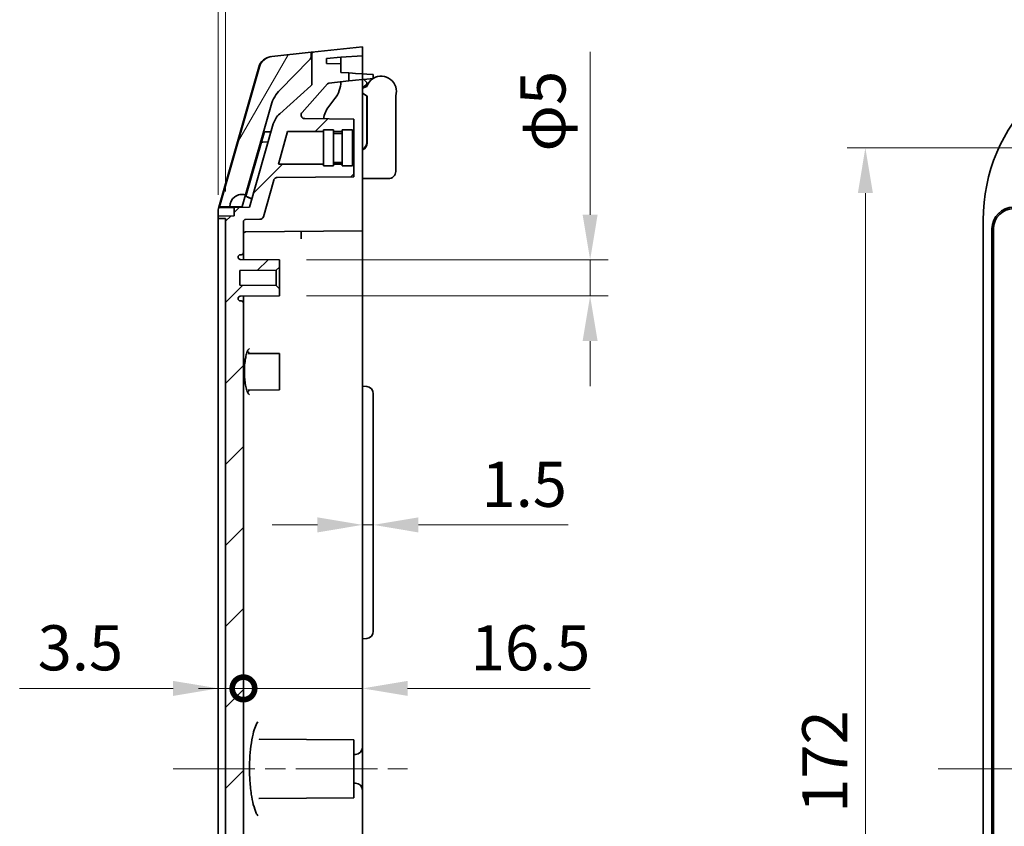
# Model space of a CAD drawing. Units: millimetres. Extents: x 29 to 3774, y 16 to 719.
# Drawn here: x 2338 to 2474, y 472 to 584 of the extents above; entities that cross this region are included whole.
import ezdxf

# ---------------------------------------------------------------- set-up
doc = ezdxf.new("R2010")
doc.units = ezdxf.units.MM
doc.header["$LTSCALE"] = 2
doc.linetypes.add('CHAIN', pattern=[0.3543, 0.2362, -0.0295, 0.0591, -0.0295])
doc.layers.get('Defpoints').update_dxf_attribs({"lineweight": 25})
for name, color, linetype, lineweight in [('Centerline (ISO)', 131, 'Continuous', 18), ('Dimension (ISO)', 7, 'Continuous', 18), ('Dimension (ISO) @ 1', 7, 'Continuous', 18), ('Hatch (ISO)', 1, 'Continuous', 18), ('Visible (ISO)', 7, 'Continuous', 35), ('Visible Narrow (ISO)', 7, 'Continuous', 25)]:
    doc.layers.add(name, color=color, linetype=linetype, lineweight=lineweight)
doc.styles.add('Note Text (TK)', font='txt')
doc.dimstyles.new('Default - Method 1b (TK)', dxfattribs={"dimscale": 2, "dimtxt": 2.5, "dimasz": 2.5, "dimexe": 1, "dimexo": 1.5, "dimgap": 1, "dimtad": 1, "dimtoh": 1, "dimrnd": 1e-08, "dimdsep": 46, "dimtxsty": 'Note Text (TK)', "dimcen": 0.09, "dimdle": 5, "dimclrd": 100, "dimclre": 100, "dimclrt": 7, "dimadec": 1, "dimazin": 1, "dimtfac": 1, "dimtmove": 0, "dimatfit": 3, "dimfxl": 1, "dimtolj": 1, "dimlwd": -1, "dimlwe": -1, "dimarcsym": 0})

# ---------------------------------------------------------------- blocks, each defined once
blk = doc.blocks.new('_DotSmall')
at = {"color": 0, "linetype": 'ByBlock', "const_width": 0.5}
blk.add_lwpolyline([(-0.0625, 0, 1), (0.0625, 0, 1)], format="xyb", close=True, dxfattribs=at)
blk = doc.blocks.new('*D63')
at = {"layer": 'Defpoints', "color": 0}
for p in [(2365.09, 556.06), (2368.59, 544.83), (2368.59, 491.47)]:
    blk.add_point(p, dxfattribs=at)
at = {"layer": 'Dimension (ISO)', "color": 100}
for p, q in [((2358.84, 491.47), (2337.57, 491.47)), ((2368.59, 491.47), (2365.09, 491.47)), ((2368.59, 491.47), (2381.09, 491.47))]:
    blk.add_line(p, q, dxfattribs=at)
blk.add_solid([(2358.84, 492.51), (2358.84, 490.43), (2365.09, 491.47)], dxfattribs=at)
at = {"layer": 'Dimension (ISO)', "color": 100, "xscale": 6.25, "yscale": 6.25, "zscale": 6.25, "rotation": 180}
blk.add_blockref('_DotSmall', (2368.59, 491.47), dxfattribs=at)
at = {"layer": 'Dimension (ISO)', "color": 7, "insert": (2340.07, 497.09), "char_height": 6.25, "attachment_point": 4, "style": 'Note Text (TK)'}
blk.add_mtext('\\A1;3.5', dxfattribs=at)
blk = doc.blocks.new('*D115')
at = {"layer": 'Defpoints', "color": 0}
for p in [(2368.59, 544.83), (2385.09, 498.33), (2385.09, 491.47)]:
    blk.add_point(p, dxfattribs=at)
at = {"layer": 'Dimension (ISO)', "color": 100}
for p, q in [((2368.59, 491.47), (2362.34, 491.47)), ((2368.59, 491.47), (2385.09, 491.47)), ((2391.34, 491.47), (2416.65, 491.47))]:
    blk.add_line(p, q, dxfattribs=at)
blk.add_solid([(2391.34, 492.51), (2391.34, 490.43), (2385.09, 491.47)], dxfattribs=at)
at = {"layer": 'Dimension (ISO)', "color": 100, "xscale": 6.25, "yscale": 6.25, "zscale": 6.25}
blk.add_blockref('_DotSmall', (2368.59, 491.47), dxfattribs=at)
at = {"layer": 'Dimension (ISO)', "color": 7, "insert": (2400.09, 497.09), "char_height": 6.25, "attachment_point": 4, "style": 'Note Text (TK)'}
blk.add_mtext('\\A1;16.5', dxfattribs=at)
blk = doc.blocks.new('*D64')
at = {"layer": 'Defpoints', "color": 0}
for p in [(2385.09, 515.83), (2386.59, 515.83), (2386.59, 514.12)]:
    blk.add_point(p, dxfattribs=at)
at = {"layer": 'Dimension (ISO)', "color": 100}
for p, q in [((2378.84, 514.12), (2372.59, 514.12)), ((2385.09, 514.12), (2386.59, 514.12)), ((2392.84, 514.12), (2413.61, 514.12))]:
    blk.add_line(p, q, dxfattribs=at)
for points in [[(2378.84, 515.16), (2378.84, 513.07), (2385.09, 514.12)], [(2392.84, 515.16), (2392.84, 513.07), (2386.59, 514.12)]]:
    blk.add_solid(points, dxfattribs=at)
at = {"layer": 'Dimension (ISO)', "color": 7, "insert": (2401.59, 519.74), "char_height": 6.25, "attachment_point": 4, "style": 'Note Text (TK)'}
blk.add_mtext('\\A1;1.5', dxfattribs=at)
blk = doc.blocks.new('*D116')
at = {"layer": 'Defpoints', "color": 0}
for p in [(2373.59, 550.83), (2373.59, 545.83), (2416.64, 545.83)]:
    blk.add_point(p, dxfattribs=at)
at = {"layer": 'Dimension (ISO)', "color": 100}
for p, q in [((2416.64, 557.08), (2416.64, 579.63)), ((2377.34, 550.83), (2419.14, 550.83)), ((2416.64, 545.83), (2416.64, 550.83)), ((2377.34, 545.83), (2419.14, 545.83)), ((2416.64, 539.58), (2416.64, 533.33))]:
    blk.add_line(p, q, dxfattribs=at)
for points in [[(2415.6, 557.08), (2417.68, 557.08), (2416.64, 550.83)], [(2415.6, 539.58), (2417.68, 539.58), (2416.64, 545.83)]]:
    blk.add_solid(points, dxfattribs=at)
at = {"layer": 'Dimension (ISO)', "color": 7, "insert": (2410.1, 565.83), "char_height": 6.25, "attachment_point": 4, "rotation": 90, "style": 'Note Text (TK)'}
blk.add_mtext('\\A1;{\\H6.2183;φ\\H6.25;5}', dxfattribs=at)
blk = doc.blocks.new('*D67')
at = {"layer": 'Defpoints', "color": 0}
for p in [(2366.09, 586.82), (2365.09, 556.06), (2366.09, 556.56)]:
    blk.add_point(p, dxfattribs=at)
at = {"layer": 'Dimension (ISO)', "color": 100}
for p, q in [((2365.09, 559.81), (2365.09, 589.32)), ((2366.09, 560.31), (2366.09, 589.32)), ((2358.84, 586.82), (2352.59, 586.82)), ((2365.09, 586.82), (2366.09, 586.82)), ((2372.34, 586.82), (2378.59, 586.82))]:
    blk.add_line(p, q, dxfattribs=at)
for points in [[(2358.84, 587.87), (2358.84, 585.78), (2365.09, 586.82)], [(2372.34, 587.87), (2372.34, 585.78), (2366.09, 586.82)]]:
    blk.add_solid(points, dxfattribs=at)
at = {"layer": 'Dimension (ISO)', "color": 7, "insert": (2364.65, 592.45), "char_height": 6.25, "attachment_point": 4, "style": 'Note Text (TK)'}
blk.add_mtext('\\A1;1', dxfattribs=at)
blk = doc.blocks.new('*D75')
at = {"layer": 'Defpoints', "color": 0}
for p in [(2479.64, 566.33), (2454.79, 394.33), (2479.64, 394.33)]:
    blk.add_point(p, dxfattribs=at)
at = {"layer": 'Dimension (ISO)', "color": 100}
for p, q in [((2475.89, 566.33), (2452.29, 566.33)), ((2454.79, 560.08), (2454.79, 400.58)), ((2475.89, 394.33), (2452.29, 394.33))]:
    blk.add_line(p, q, dxfattribs=at)
for points in [[(2453.75, 560.08), (2455.83, 560.08), (2454.79, 566.33)], [(2453.75, 400.58), (2455.83, 400.58), (2454.79, 394.33)]]:
    blk.add_solid(points, dxfattribs=at)
at = {"layer": 'Dimension (ISO)', "color": 7, "insert": (2449.16, 474.23), "char_height": 6.25, "attachment_point": 4, "rotation": 90, "style": 'Note Text (TK)'}
blk.add_mtext('\\A1;172', dxfattribs=at)

msp = doc.modelspace()

# ---------------------------------------------------------------- hatches: boundary and pattern name
at = {"layer": 'Hatch (ISO)'}
h = msp.add_hatch(dxfattribs=at)
h.set_pattern_fill('ANSI31', color=256, scale=63.5, style=0)
h.set_pattern_definition([(45, (1772.25, -4), (-5.61266, 5.61266), [])])
edge = h.paths.add_edge_path()
edge.add_line((2373.1326, 549.3776), (2373.5886, 549.8336))
edge.add_line((2373.5886, 549.8336), (2373.5886, 550.8336))
edge.add_line((2373.5886, 550.8336), (2368.1359, 550.8812))
edge.add_ellipse((2368.1386, 551.1812), major_axis=(-0.0026, -0.3), ratio=1, start_angle=270.5, end_angle=360, ccw=False)
edge.add_line((2367.8386, 551.1812), (2367.8386, 551.2336))
edge.add_ellipse((2368.1386, 551.2336), major_axis=(-0.3, 0), ratio=1, start_angle=270, end_angle=360, ccw=False)
edge.add_line((2368.1386, 551.5336), (2368.2886, 551.5336))
edge.add_ellipse((2368.2886, 551.8336), major_axis=(0, -0.3), ratio=1, start_angle=0, end_angle=90)
edge.add_line((2368.5886, 551.8336), (2368.5886, 556.1229))
edge.add_ellipse((2368.8886, 556.1229), major_axis=(-0.3, 0), ratio=1, start_angle=270.5, end_angle=360, ccw=False)
edge.add_line((2368.8859, 556.4229), (2370.8697, 556.4402))
edge.add_ellipse((2370.8654, 556.9402), major_axis=(0.0044, -0.5), ratio=1, start_angle=0, end_angle=73.554604)
edge.add_line((2371.3461, 556.8028), (2372.7963, 561.8784))
edge.add_spline(control_points=[(2372.7963, 561.8784), (2372.8079, 561.9189), (2372.8245, 561.9578), (2372.8672, 562.0304), (2372.893, 562.0639), (2372.9687, 562.1399), (2373.0232, 562.1766), (2373.1432, 562.2271), (2373.2076, 562.2404), (2373.2727, 562.241)], knot_values=[-0.06434459, -0.06434459, -0.06434459, -0.06434459, -0.05170452, -0.05170452, -0.03906445, -0.03906445, -0.01953222, -0.01953222, 0, 0, 0, 0], degree=3, periodic=0)
edge.add_line((2373.2727, 562.241), (2383.8886, 562.3336))
edge.add_line((2383.8886, 562.3336), (2383.8886, 564.0836))
edge.add_line((2383.8886, 564.0836), (2383.6886, 564.0836))
edge.add_line((2383.6886, 564.0836), (2383.6886, 563.8336))
edge.add_line((2383.6886, 563.8336), (2382.2886, 563.8336))
edge.add_line((2382.2886, 563.8336), (2382.2886, 564.0836))
edge.add_line((2382.2886, 564.0836), (2381.0886, 564.0836))
edge.add_line((2381.0886, 564.0836), (2381.0886, 563.8336))
edge.add_line((2381.0886, 563.8336), (2379.6886, 563.8336))
edge.add_line((2379.6886, 563.8336), (2379.6886, 564.0836))
edge.add_line((2379.6886, 564.0836), (2373.4264, 564.0836))
edge.add_line((2373.4264, 564.0836), (2374.7121, 568.5836))
edge.add_line((2374.7121, 568.5836), (2379.6886, 568.5836))
edge.add_line((2379.6886, 568.5836), (2379.6886, 568.8336))
edge.add_line((2379.6886, 568.8336), (2381.0886, 568.8336))
edge.add_line((2381.0886, 568.8336), (2381.0886, 568.5836))
edge.add_line((2381.0886, 568.5836), (2382.2886, 568.5836))
edge.add_line((2382.2886, 568.5836), (2382.2886, 568.8336))
edge.add_line((2382.2886, 568.8336), (2383.6886, 568.8336))
edge.add_line((2383.6886, 568.8336), (2383.6886, 568.5836))
edge.add_line((2383.6886, 568.5836), (2383.8886, 568.5836))
edge.add_line((2383.8886, 568.5836), (2383.8886, 570.3336))
edge.add_line((2383.8886, 570.3336), (2377.0756, 570.3931))
edge.add_spline(control_points=[(2377.0756, 570.3931), (2377.0148, 570.3936), (2376.9547, 570.4052), (2376.8414, 570.4495), (2376.7893, 570.4818), (2376.696, 570.5663), (2376.6567, 570.619), (2376.6007, 570.7366), (2376.5844, 570.8002), (2376.5772, 570.9302), (2376.5863, 570.9953), (2376.6289, 571.1184), (2376.6621, 571.1751), (2376.7051, 571.2239)], knot_values=[-0.11460735, -0.11460735, -0.11460735, -0.11460735, -0.09636812, -0.09636812, -0.07812889, -0.07812889, -0.05859667, -0.05859667, -0.03906445, -0.03906445, -0.01953222, -0.01953222, 0, 0, 0, 0], degree=3, periodic=0)
edge.add_line((2376.7051, 571.2239), (2380.2212, 575.2073))
edge.add_ellipse((2380.4461, 575.0087), major_axis=(-0.2249, 0.1985), ratio=1, start_angle=317.550249, end_angle=360, ccw=False)
edge.add_line((2380.4142, 575.307), (2383.1886, 575.6043))
edge.add_line((2383.1886, 575.6043), (2383.1886, 576.7074))
edge.add_line((2383.1886, 576.7074), (2382.0886, 576.7651))
edge.add_line((2382.0886, 576.7651), (2382.0886, 577.9981))
edge.add_line((2382.0886, 577.9981), (2380.0886, 578.033))
edge.add_line((2380.0886, 578.033), (2380.0886, 578.7231))
edge.add_line((2380.0886, 578.7231), (2382.0886, 578.8981))
edge.add_line((2382.0886, 578.8981), (2385.0886, 579.1079))
edge.add_line((2385.0886, 579.1079), (2385.0886, 580.3336))
edge.add_line((2385.0886, 580.3336), (2378.0886, 579.5836))
edge.add_line((2378.0886, 579.5836), (2378.0886, 575.2818))
edge.add_ellipse((2377.5886, 575.2818), major_axis=(0.5, 0), ratio=1, start_angle=311.756209, end_angle=360, ccw=False)
edge.add_line((2377.9215, 574.9088), (2373.6157, 571.0648))
edge.add_ellipse((2375.6136, 568.8269), major_axis=(-1.9979, 2.238), ratio=1, start_angle=0, end_angle=32.298396)
edge.add_line((2372.729, 569.651), (2369.4296, 558.103))
edge.add_line((2369.4296, 558.103), (2367.2886, 558.0843))
edge.add_line((2367.2886, 558.0843), (2367.2886, 556.903))
edge.add_line((2367.2886, 556.903), (2365.0886, 556.8838))
edge.add_line((2365.0886, 556.8838), (2365.0886, 556.5722))
edge.add_line((2365.0886, 556.5722), (2366.0886, 556.5635))
edge.add_line((2366.0886, 556.5635), (2366.0886, 404.1038))
edge.add_line((2366.0886, 404.1038), (2365.0886, 404.095))
edge.add_line((2365.0886, 404.095), (2365.0886, 403.7835))
edge.add_line((2365.0886, 403.7835), (2367.2886, 403.7643))
edge.add_line((2367.2886, 403.7643), (2367.2886, 402.583))
edge.add_line((2367.2886, 402.583), (2369.4296, 402.5643))
edge.add_line((2369.4296, 402.5643), (2372.729, 391.0162))
edge.add_ellipse((2375.6136, 391.8404), major_axis=(-2.8846, -0.8242), ratio=1, start_angle=0, end_angle=32.298396)
edge.add_line((2373.6157, 389.6024), (2377.9215, 385.7585))
edge.add_ellipse((2377.5886, 385.3855), major_axis=(0.333, 0.373), ratio=1, start_angle=311.756209, end_angle=360, ccw=False)
edge.add_line((2378.0886, 385.3855), (2378.0886, 381.0836))
edge.add_line((2378.0886, 381.0836), (2385.0886, 380.3336))
edge.add_line((2385.0886, 380.3336), (2385.0886, 381.5594))
edge.add_line((2385.0886, 381.5594), (2382.0886, 381.7692))
edge.add_line((2382.0886, 381.7692), (2380.0886, 381.9441))
edge.add_line((2380.0886, 381.9441), (2380.0886, 382.6342))
edge.add_line((2380.0886, 382.6342), (2382.0886, 382.6692))
edge.add_line((2382.0886, 382.6692), (2382.0886, 383.9022))
edge.add_line((2382.0886, 383.9022), (2383.1886, 383.9598))
edge.add_line((2383.1886, 383.9598), (2383.1886, 385.063))
edge.add_line((2383.1886, 385.063), (2380.4142, 385.3602))
edge.add_ellipse((2380.4461, 385.6585), major_axis=(-0.032, -0.2983), ratio=1, start_angle=317.550249, end_angle=360, ccw=False)
edge.add_line((2380.2212, 385.46), (2376.7051, 389.4433))
edge.add_spline(control_points=[(2376.7051, 389.4433), (2376.6649, 389.4889), (2376.6333, 389.5414), (2376.5906, 389.6552), (2376.5797, 389.7156), (2376.5803, 389.8415), (2376.5933, 389.9059), (2376.6433, 390.0262), (2376.6797, 390.0808), (2376.7716, 390.1731), (2376.8261, 390.2098), (2376.9462, 390.2603), (2377.0105, 390.2736), (2377.0756, 390.2742)], knot_values=[-0.11460735, -0.11460735, -0.11460735, -0.11460735, -0.09636812, -0.09636812, -0.07812889, -0.07812889, -0.05859667, -0.05859667, -0.03906445, -0.03906445, -0.01953222, -0.01953222, 0, 0, 0, 0], degree=3, periodic=0)
edge.add_line((2377.0756, 390.2742), (2383.8886, 390.3336))
edge.add_line((2383.8886, 390.3336), (2383.8886, 392.0836))
edge.add_line((2383.8886, 392.0836), (2383.6886, 392.0836))
edge.add_line((2383.6886, 392.0836), (2383.6886, 391.8336))
edge.add_line((2383.6886, 391.8336), (2382.2886, 391.8336))
edge.add_line((2382.2886, 391.8336), (2382.2886, 392.0836))
edge.add_line((2382.2886, 392.0836), (2381.0886, 392.0836))
edge.add_line((2381.0886, 392.0836), (2381.0886, 391.8336))
edge.add_line((2381.0886, 391.8336), (2379.6886, 391.8336))
edge.add_line((2379.6886, 391.8336), (2379.6886, 392.0836))
edge.add_line((2379.6886, 392.0836), (2374.7121, 392.0836))
edge.add_line((2374.7121, 392.0836), (2373.4264, 396.5836))
edge.add_line((2373.4264, 396.5836), (2379.6886, 396.5836))
edge.add_line((2379.6886, 396.5836), (2379.6886, 396.8336))
edge.add_line((2379.6886, 396.8336), (2381.0886, 396.8336))
edge.add_line((2381.0886, 396.8336), (2381.0886, 396.5836))
edge.add_line((2381.0886, 396.5836), (2382.2886, 396.5836))
edge.add_line((2382.2886, 396.5836), (2382.2886, 396.8336))
edge.add_line((2382.2886, 396.8336), (2383.6886, 396.8336))
edge.add_line((2383.6886, 396.8336), (2383.6886, 396.5836))
edge.add_line((2383.6886, 396.5836), (2383.8886, 396.5836))
edge.add_line((2383.8886, 396.5836), (2383.8886, 398.3336))
edge.add_line((2383.8886, 398.3336), (2373.2727, 398.4263))
edge.add_spline(control_points=[(2373.2727, 398.4263), (2373.2306, 398.4266), (2373.1887, 398.4323), (2373.1072, 398.4541), (2373.0681, 398.4701), (2372.9747, 398.5228), (2372.9248, 398.5655), (2372.8441, 398.6678), (2372.8142, 398.7263), (2372.7963, 398.7889)], knot_values=[-0.06434459, -0.06434459, -0.06434459, -0.06434459, -0.05170452, -0.05170452, -0.03906445, -0.03906445, -0.01953222, -0.01953222, 0, 0, 0, 0], degree=3, periodic=0)
edge.add_line((2372.7963, 398.7889), (2371.3461, 403.8645))
edge.add_ellipse((2370.8654, 403.7271), major_axis=(0.4808, 0.1374), ratio=1, start_angle=0, end_angle=73.554604)
edge.add_line((2370.8697, 404.2271), (2368.8859, 404.2444))
edge.add_ellipse((2368.8886, 404.5444), major_axis=(-0.0026, -0.3), ratio=1, start_angle=270.5, end_angle=360, ccw=False)
edge.add_line((2368.5886, 404.5444), (2368.5886, 408.8336))
edge.add_ellipse((2368.2886, 408.8336), major_axis=(0.3, 0), ratio=1, start_angle=0, end_angle=90)
edge.add_line((2368.2886, 409.1336), (2368.1386, 409.1336))
edge.add_ellipse((2368.1386, 409.4336), major_axis=(0, -0.3), ratio=1, start_angle=270, end_angle=360, ccw=False)
edge.add_line((2367.8386, 409.4336), (2367.8386, 409.4861))
edge.add_ellipse((2368.1386, 409.4861), major_axis=(-0.3, 0), ratio=1, start_angle=270.5, end_angle=360, ccw=False)
edge.add_line((2368.1359, 409.786), (2373.5886, 409.8336))
edge.add_line((2373.5886, 409.8336), (2373.5886, 410.8336))
edge.add_line((2373.5886, 410.8336), (2373.1326, 411.2896))
edge.add_line((2373.1326, 411.2896), (2368.0886, 411.3336))
edge.add_line((2368.0886, 411.3336), (2368.0886, 413.3336))
edge.add_line((2368.0886, 413.3336), (2373.1326, 413.3776))
edge.add_line((2373.1326, 413.3776), (2373.5886, 413.8336))
edge.add_line((2373.5886, 413.8336), (2373.5886, 414.8336))
edge.add_line((2373.5886, 414.8336), (2368.1359, 414.8812))
edge.add_ellipse((2368.1386, 415.1812), major_axis=(-0.0026, -0.3), ratio=1, start_angle=270.5, end_angle=360, ccw=False)
edge.add_line((2367.8386, 415.1812), (2367.8386, 415.2336))
edge.add_ellipse((2368.1386, 415.2336), major_axis=(-0.3, 0), ratio=1, start_angle=270, end_angle=360, ccw=False)
edge.add_line((2368.1386, 415.5336), (2368.2886, 415.5336))
edge.add_ellipse((2368.2886, 415.8336), major_axis=(0, -0.3), ratio=1, start_angle=0, end_angle=90)
edge.add_line((2368.5886, 415.8336), (2368.5886, 544.8336))
edge.add_ellipse((2368.2886, 544.8336), major_axis=(0.3, 0), ratio=1, start_angle=0, end_angle=90)
edge.add_line((2368.2886, 545.1336), (2368.1386, 545.1336))
edge.add_ellipse((2368.1386, 545.4336), major_axis=(0, -0.3), ratio=1, start_angle=270, end_angle=360, ccw=False)
edge.add_line((2367.8386, 545.4336), (2367.8386, 545.4861))
edge.add_ellipse((2368.1386, 545.4861), major_axis=(-0.3, 0), ratio=1, start_angle=270.5, end_angle=360, ccw=False)
edge.add_line((2368.1359, 545.786), (2373.5886, 545.8336))
edge.add_line((2373.5886, 545.8336), (2373.5886, 546.8336))
edge.add_line((2373.5886, 546.8336), (2373.1326, 547.2896))
edge.add_line((2373.1326, 547.2896), (2368.0886, 547.3336))
edge.add_line((2368.0886, 547.3336), (2368.0886, 549.3336))
edge.add_line((2368.0886, 549.3336), (2373.1326, 549.3776))
h = msp.add_hatch(dxfattribs=at)
h.set_pattern_fill('ANSI31', color=256, scale=63.5, angle=14.999978, style=0)
h.set_pattern_definition([(60, (1772.25, -4), (-6.874075, 3.96875), [])])
edge = h.paths.add_edge_path()
edge.add_ellipse((2376.9886, 579.1815), major_axis=(0.712, -0.7021), ratio=1, start_angle=0, end_angle=44.598568)
edge.add_line((2377.9886, 579.1815), (2377.9886, 579.576))
edge.add_line((2377.9886, 579.576), (2372.5284, 578.991))
edge.add_ellipse((2372.7414, 577.0023), major_axis=(-0.2131, 1.9886), ratio=1, start_angle=0, end_angle=67.939101)
edge.add_line((2370.8184, 577.5518), (2365.2798, 558.1667))
edge.add_line((2365.2798, 558.1667), (2366.7077, 558.1792))
edge.add_ellipse((2368.4077, 558.194), major_axis=(-1.6999, -0.0148), ratio=1, start_angle=253.554604, end_angle=360, ccw=False)
edge.add_line((2368.8747, 559.8286), (2372.426, 572.2583))
edge.add_ellipse((2377.2336, 570.8847), major_axis=(-4.8076, 1.3736), ratio=1, start_angle=331.346827, end_angle=360, ccw=False)
edge.add_line((2373.6734, 574.3954), (2377.7006, 578.4794))

# ---------------------------------------------------------------- linework, layer by layer
at = {"layer": 'Centerline (ISO)', "linetype": 'CHAIN', "ltscale": 23.990969}
for p, q in [((2358.8386, 480.3336), (2391.3386, 480.3336)), ((2464.8662, 480.3336), (2677.3662, 480.3336))]:
    msp.add_line(p, q, dxfattribs=at)
at = {"layer": 'Visible (ISO)'}
for p, q in [((2385.0886, 580.3336), (2378.0886, 579.5836)), ((2385.0886, 579.1079), (2385.0886, 580.3336)), ((2377.9886, 579.576), (2372.5284, 578.991)), ((2378.0886, 579.5836), (2377.9886, 579.5729)), ((2377.9886, 579.1815), (2377.9886, 579.576)), ((2378.0886, 579.5836), (2378.0886, 575.2818)), ((2380.0886, 578.7231), (2382.0886, 578.8981)), ((2380.0886, 578.033), (2380.0886, 578.7231)), ((2382.0886, 578.8981), (2385.0886, 579.1079)), ((2382.0886, 577.9981), (2382.0886, 578.8981)), ((2385.0886, 579.1079), (2385.0886, 576.6079)), ((2370.8184, 577.5518), (2365.2798, 558.1667)), ((2365.7277, 560.0707), (2370.7184, 577.538)), ((2373.6734, 574.3954), (2377.7006, 578.4794)), ((2382.0886, 577.9981), (2380.0886, 578.033)), ((2382.0886, 576.7651), (2382.0886, 577.9981)), ((2383.1886, 576.7074), (2382.0886, 576.7651)), ((2383.1886, 575.6043), (2383.1886, 576.7074)), ((2383.6842, 576.6815), (2383.1886, 576.7074)), ((2383.6842, 576.6815), (2384.0973, 576.6598)), ((2384.0973, 576.6598), (2385.0886, 576.6079)), ((2385.0886, 575.8079), (2385.0886, 576.6079)), ((2385.0886, 576.6079), (2385.6757, 576.5565)), ((2385.6757, 576.5565), (2386.5886, 576.4766)), ((2386.5886, 575.9391), (2385.6757, 575.8592)), ((2386.5886, 575.9391), (2386.5886, 576.4766)), ((2377.9215, 574.9088), (2373.6157, 571.0648)), ((2376.7051, 571.2239), (2380.2212, 575.2073)), ((2380.4142, 575.307), (2383.1886, 575.6043)), ((2383.1886, 575.6043), (2383.6842, 575.6574)), ((2384.0973, 575.7017), (2383.6842, 575.6574)), ((2385.0886, 575.8079), (2384.0973, 575.7017)), ((2385.6757, 575.8592), (2385.0886, 575.8079)), ((2385.0886, 575.8079), (2385.0886, 574.8031)), ((2385.0886, 574.6384), (2385.5972, 575.0623)), ((2385.6886, 574.8163), (2385.0886, 574.6131)), ((2385.0886, 574.8031), (2385.0886, 557.3335)), ((2385.6173, 575.5049), (2385.2962, 575.826)), ((2385.0886, 573.9235), (2385.758, 573.4908)), ((2385.6886, 567.0758), (2385.6886, 573.5357)), ((2385.758, 567.0064), (2385.758, 573.4908)), ((2389.6886, 563.0812), (2389.6886, 573.5357)), ((2368.8747, 559.8286), (2372.426, 572.2583)), ((2381.2644, 573.1662), (2380.4252, 572.0741)), ((2372.729, 569.651), (2369.4296, 558.103)), ((2383.8886, 570.3336), (2377.0756, 570.3931)), ((2383.8886, 568.5836), (2383.8886, 570.3336)), ((2371.4394, 568.4134), (2371.0292, 566.9777)), ((2371.6265, 568.5584), (2371.6838, 568.5599)), ((2372.4228, 568.5792), (2371.6838, 568.5599)), ((2373.4264, 564.0836), (2374.7121, 568.5836)), ((2374.7121, 568.5836), (2379.6886, 568.5836)), ((2379.6886, 564.0836), (2379.6886, 568.8336)), ((2379.6886, 568.8336), (2381.0886, 568.8336)), ((2381.0886, 564.0836), (2381.0886, 568.8336)), ((2381.0886, 568.5836), (2382.2886, 568.5836)), ((2381.0886, 568.3336), (2382.2886, 568.3336)), ((2382.2886, 564.0836), (2382.2886, 568.8336)), ((2382.2886, 568.8336), (2383.6886, 568.8336)), ((2383.6886, 564.0836), (2383.6886, 568.8336)), ((2383.6886, 568.5836), (2383.8886, 568.5836)), ((2383.8886, 568.5836), (2383.8886, 564.0836)), ((2371.0292, 566.9777), (2368.9725, 559.7793)), ((2371.2145, 567.1227), (2371.2738, 567.1248)), ((2372.0146, 567.1506), (2371.2738, 567.1248)), ((2379.6886, 564.0836), (2373.4264, 564.0836)), ((2379.6886, 563.8336), (2379.6886, 564.0836)), ((2379.6886, 563.8336), (2381.0886, 563.8336)), ((2381.0886, 564.3336), (2382.2886, 564.3336)), ((2382.2886, 564.0836), (2381.0886, 564.0836)), ((2381.0886, 563.8336), (2381.0886, 564.0836)), ((2382.2886, 563.8336), (2382.2886, 564.0836)), ((2382.2886, 563.8336), (2383.6886, 563.8336)), ((2383.8886, 564.0836), (2383.6886, 564.0836)), ((2383.6886, 563.8336), (2383.6886, 564.0836)), ((2383.8886, 562.3336), (2383.8886, 564.0836)), ((2373.2727, 562.241), (2383.8886, 562.3336)), ((2371.3461, 556.8028), (2372.7963, 561.8784)), ((2388.6833, 562.0812), (2385.0886, 562.1001)), ((2365.7277, 560.0707), (2365.1655, 558.103)), ((2368.4077, 558.194), (2368.8747, 559.8286)), ((2365.2798, 558.1667), (2366.7077, 558.1792)), ((2366.7077, 558.1792), (2368.4077, 558.194)), ((2369.1048, 559.5334), (2369.0981, 559.5358)), ((2369.1048, 559.5334), (2369.7709, 559.2976)), ((2369.1681, 559.5104), (2369.1613, 559.5128)), ((2369.1681, 559.5104), (2369.7707, 559.297)), ((2369.2313, 559.4873), (2369.2245, 559.4897)), ((2369.2313, 559.4873), (2369.7706, 559.2963)), ((2365.0886, 556.8838), (2365.0886, 557.5535)), ((2367.2886, 556.903), (2365.0886, 556.8838)), ((2365.0886, 556.8838), (2365.0886, 556.5722)), ((2365.1553, 558.0657), (2367.2886, 558.0843)), ((2369.4296, 558.103), (2367.2886, 558.0843)), ((2367.2886, 558.0843), (2367.2886, 556.903)), ((2385.0886, 554.8336), (2385.0886, 557.3335)), ((2365.0886, 556.5722), (2366.0886, 556.5635)), ((2365.0886, 556.5722), (2365.0886, 556.0635)), ((2365.0886, 404.6038), (2365.0886, 556.0635)), ((2366.0886, 556.5635), (2366.0886, 404.1038)), ((2368.5886, 551.8336), (2368.5886, 556.1229)), ((2368.8859, 556.4229), (2370.8697, 556.4402)), ((2471.1162, 404.3336), (2471.1162, 556.3336)), ((2368.8859, 554.6922), (2385.0886, 554.8336)), ((2376.5886, 554.7594), (2376.5886, 553.7603)), ((2385.0886, 553.8345), (2385.0886, 554.8336)), ((2472.342, 405.5336), (2472.342, 555.1336)), ((2472.5517, 555.1336), (2472.5517, 405.5336)), ((2385.0886, 553.8345), (2385.0886, 533.3336)), ((2368.1386, 551.5336), (2368.2886, 551.5336)), ((2368.5886, 550.8773), (2368.5886, 551.8336)), ((2367.8386, 551.1812), (2367.8386, 551.2336)), ((2373.5886, 550.8336), (2368.1359, 550.8812)), ((2373.5886, 549.8336), (2373.5886, 550.8336)), ((2368.0886, 549.3336), (2373.1326, 549.3776)), ((2368.0886, 547.3336), (2368.0886, 549.3336)), ((2373.1326, 549.3776), (2373.5886, 549.8336)), ((2373.1326, 547.2896), (2373.1326, 549.3776)), ((2373.5886, 549.8336), (2373.5886, 546.8336)), ((2373.1326, 547.2896), (2368.0886, 547.3336)), ((2373.5886, 546.8336), (2373.1326, 547.2896)), ((2373.5886, 545.8336), (2373.5886, 546.8336)), ((2367.8386, 545.4336), (2367.8386, 545.4861)), ((2368.1359, 545.786), (2373.5886, 545.8336)), ((2368.2886, 545.1336), (2368.1386, 545.1336)), ((2368.5886, 544.8336), (2368.5886, 545.79)), ((2368.5886, 415.8336), (2368.5886, 544.8336)), ((2373.5886, 537.8336), (2369.258, 537.8714)), ((2373.5886, 532.8336), (2373.5886, 537.8336)), ((2373.5886, 532.8336), (2369.258, 532.7958)), ((2385.0886, 533.3336), (2385.0886, 498.3336)), ((2385.0886, 533.3336), (2385.6757, 533.2823)), ((2386.5886, 499.3812), (2386.5886, 532.2861)), ((2385.0886, 498.3336), (2385.6757, 498.385)), ((2385.0886, 498.3336), (2385.0886, 483.3249)), ((2383.8886, 484.3336), (2370.7505, 484.4483)), ((2383.8886, 484.3336), (2383.8886, 476.3336)), ((2385.0886, 483.3249), (2385.0886, 477.3423)), ((2383.8886, 482.3232), (2384.0973, 482.325)), ((2384.0973, 478.3423), (2383.8886, 478.3441)), ((2383.8886, 476.3336), (2370.7494, 476.219)), ((2385.0886, 477.3423), (2385.0886, 462.3336))]:
    msp.add_line(p, q, dxfattribs=at)
for centre, radius, start, end in [((2495.1162, 556.3336), 24, 90, 180), ((2372.6414, 576.9886), 2, 96.405038, 164.054604), ((2372.7414, 577.0023), 2, 96.115504, 164.054604), ((2376.9886, 579.1815), 1, 315.401432, 0), ((2387.6886, 574.176), 2.1, 123.11085, 162.24721), ((2387.6886, 574.176), 2.1, 342.24721, 121.588136), ((2377.5886, 575.2818), 0.5, 311.756209, 0), ((2380.4461, 575.0087), 0.3, 96.115504, 138.565255), ((2378.1085, 575.5914), 3.9801, 322.460018, 358.487227), ((2385.4052, 575.2927), 0.3, 309.805571, 45), ((2377.2336, 570.8847), 5, 135.401432, 164.054604), ((2383.5811, 569.649), 3.9801, 142.460018, 169.555871), ((2375.6136, 568.8269), 3, 131.756209, 164.054604), ((2371.6317, 568.3585), 0.2, 91.5, 164.054604), ((2371.2215, 566.9228), 0.2, 92, 164.054604), ((2388.6886, 563.0812), 1, 269.7, 0), ((2368.4077, 558.194), 1.7, 74.054604, 180.5), ((2369.1648, 559.7244), 0.2, 164.054604, 250.5), ((2369.2281, 559.7013), 0.2, 245.936703, 250.5), ((2369.2913, 559.6782), 0.2, 245.936703, 250.5), ((2475.342, 555.1336), 3, 90, 180), ((2475.342, 555.1336), 2.7902, 90, 180), ((2368.8886, 556.1229), 0.3, 90.5, 180), ((2370.8654, 556.9402), 0.5, 270.5, 344.054604), ((2368.8886, 554.3922), 0.3, 90.5, 180), ((2368.1386, 551.2336), 0.3, 90, 180), ((2368.2886, 551.8336), 0.3, 270, 0), ((2368.1386, 551.1812), 0.3, 180, 269.5), ((2368.1386, 545.4861), 0.3, 90.5, 180), ((2368.1386, 545.4336), 0.3, 180, 270), ((2368.2886, 544.8336), 0.3, 0, 90), ((2385.5886, 532.2861), 1, 0, 85), ((2385.5886, 499.3812), 1, 275, 0), ((2384.0886, 483.3249), 1, 270.5, 0), ((2384.0886, 477.3423), 1, 0, 89.5)]:
    msp.add_arc(centre, radius, start, end, dxfattribs=at)
for centre, major_axis, ratio, start_param, end_param in [((2384.6884, 567.0761), (0.7073, -0.7073), 0.99969546, 5.90925141, 7.06843118), ((2384.7578, 567.0068), (0.7829, -0.6228), 0.99959369, 5.72125498, 6.95500386), ((2368.9722, 535.3336), (0, -2.9), 0.28571429, 2.63572165, 2.92062607), ((2368.9722, 535.3336), (0, -2.9), 0.28571429, 0.18527513, 0.18528275), ((2368.9722, 535.3336), (0, -2.9), 0.28571429, 0.22057259, 0.50587101), ((2368.9912, 475.1604), (0.9642, 0.2456), 0.65379411, 6.28244848, 6.28336472)]:
    msp.add_ellipse(centre, major_axis=major_axis, ratio=ratio, start_param=start_param, end_param=end_param, dxfattribs=at)
for points, knots in [([(2377.0756, 570.3931), (2377.0148, 570.3936), (2376.9547, 570.4052), (2376.8414, 570.4495), (2376.7893, 570.4818), (2376.696, 570.5663), (2376.6567, 570.619), (2376.6007, 570.7366), (2376.5844, 570.8002), (2376.5772, 570.9302), (2376.5863, 570.9953), (2376.6289, 571.1184), (2376.6621, 571.1751), (2376.7051, 571.2239)], [-0.114607349, -0.114607349, -0.114607349, -0.114607349, -0.096368122, -0.096368122, -0.078128895, -0.078128895, -0.058596671, -0.058596671, -0.039064447, -0.039064447, -0.019532224, -0.019532224, 0, 0, 0, 0]), ([(2372.7963, 561.8784), (2372.8079, 561.9189), (2372.8245, 561.9578), (2372.8672, 562.0304), (2372.893, 562.0639), (2372.9687, 562.1399), (2373.0232, 562.1766), (2373.1432, 562.2271), (2373.2076, 562.2404), (2373.2727, 562.241)], [-0.0643445922, -0.0643445922, -0.0643445922, -0.0643445922, -0.0517045198, -0.0517045198, -0.0390644473, -0.0390644473, -0.0195322237, -0.0195322237, 0, 0, 0, 0]), ([(2365.1553, 558.0657), (2365.1433, 558.0206), (2365.1333, 557.9766), (2365.0981, 557.7948), (2365.0886, 557.6673), (2365.0886, 557.5535)], [1.607060009, 1.607060009, 1.607060009, 1.607060009, 1.649213851, 1.649213851, 1.785628381, 1.785628381, 1.785628381, 1.785628381]), ([(2369.4181, 538.5313), (2369.4149, 538.5313), (2369.4136, 538.5366), (2369.3499, 538.4855), (2369.3083, 538.4408), (2369.205, 538.281), (2369.1393, 538.1439), (2369.013, 537.793), (2368.9512, 537.5694), (2368.8625, 537.1423), (2368.8301, 536.9495), (2368.8037, 536.7467)], [0, 0, 0, 0, 0.08005571, 0.08005571, 0.144048404, 0.144048404, 0.231754883, 0.231754883, 0.327207997, 0.327207997, 0.394923951, 0.394923951, 0.394923951, 0.394923951]), ([(2369.2368, 537.8756), (2369.2368, 537.8756), (2369.237, 537.8755), (2369.2402, 537.8742), (2369.2494, 537.8719), (2369.2568, 537.8719)], [0.8317348026, 0.8317348026, 0.8317348026, 0.8317348026, 0.8381940627, 0.8381940627, 0.8694292733, 0.8694292733, 0.8694292733, 0.8694292733]), ([(2368.8037, 536.7467), (2368.7638, 536.4399), (2368.7365, 536.1047), (2368.7117, 535.4265), (2368.7142, 535.0748), (2368.7456, 534.4558), (2368.7701, 534.1784), (2368.8037, 533.9205)], [0, 0, 0, 0, 0.10245643, 0.10245643, 0.20534722, 0.20534722, 0.291448189, 0.291448189, 0.291448189, 0.291448189]), ([(2368.8037, 533.9205), (2368.8428, 533.6203), (2368.8953, 533.341), (2369.0181, 532.8532), (2369.0907, 532.64), (2369.2376, 532.3203), (2369.3156, 532.2136), (2369.4107, 532.1289), (2369.4148, 532.135), (2369.4184, 532.135)], [0, 0, 0, 0, 0.100265289, 0.100265289, 0.203212391, 0.203212391, 0.306324661, 0.306324661, 0.394483403, 0.394483403, 0.394483403, 0.394483403]), ([(2370.5634, 486.828), (2370.4746, 486.6974), (2370.3625, 486.4841), (2370.1398, 485.9196), (2370.026, 485.5544), (2369.807, 484.6537), (2369.7039, 484.0891), (2369.55, 482.9177), (2369.4943, 482.3017), (2369.4628, 481.6791)], [0, 0, 0, 0, 0.159519594, 0.159519594, 0.33105175, 0.33105175, 0.533170855, 0.533170855, 0.724008132, 0.724008132, 0.724008132, 0.724008132]), ([(2369.461, 481.6883), (2369.4281, 481.0711), (2369.4187, 480.4279), (2369.438, 479.5221), (2369.4484, 479.2457), (2369.4633, 478.9733)], [0, 0, 0, 0, 0.189200257, 0.189200257, 0.272671874, 0.272671874, 0.272671874, 0.272671874]), ([(2369.4639, 478.9688), (2369.5029, 478.2182), (2369.5757, 477.4821), (2369.7533, 476.3051), (2369.8487, 475.8245), (2369.9554, 475.4062)], [0, 0, 0, 0, 0.229468532, 0.229468532, 0.407635219, 0.407635219, 0.407635219, 0.407635219]), ([(2369.9555, 475.4056), (2370.0789, 474.9191), (2370.2226, 474.5053), (2370.4328, 474.0521), (2370.5042, 473.9264), (2370.5642, 473.8381)], [0, 0, 0, 0, 0.206735675, 0.206735675, 0.314444331, 0.314444331, 0.314444331, 0.314444331])]:
    msp.add_open_spline(points, degree=3, knots=knots, dxfattribs=at)
for points in [[(2370.9795, 566.8023), (2370.9505, 566.9567), (2370.959, 567.1238), (2370.998, 567.2604)], [(2371.0298, 567.3715), (2370.9898, 567.2315), (2370.9799, 567.0604), (2371.0081, 566.9025)], [(2369.3386, 561.4522), (2369.3781, 561.5905), (2369.4596, 561.7389), (2369.5664, 561.8564)], [(2365.1655, 558.103), (2365.1583, 558.0776), (2365.1553, 558.0657), (2365.1553, 558.0657)], [(2369.2568, 537.8719), (2369.2572, 537.8718), (2369.2576, 537.8718), (2369.258, 537.8718)], [(2369.2558, 532.7951), (2369.2481, 532.7951), (2369.2378, 532.7917), (2369.2378, 532.7917)], [(2369.258, 532.7952), (2369.2573, 532.7952), (2369.2566, 532.7951), (2369.2558, 532.7951)], [(2370.5634, 486.828), (2370.5635, 486.8281), (2370.5636, 486.8282), (2370.5637, 486.8284)], [(2370.7118, 484.4561), (2370.7118, 484.4561), (2370.7275, 484.4507), (2370.743, 484.4483)], [(2369.4635, 478.9696), (2369.4635, 478.9708), (2369.4634, 478.972), (2369.4633, 478.9733)], [(2370.7538, 476.2194), (2370.733, 476.2192), (2370.7057, 476.2093), (2370.7057, 476.2093)]]:
    msp.add_open_spline(points, degree=3, dxfattribs=at)
at = {"layer": 'Visible Narrow (ISO)'}
msp.add_line((2472.342, 555.1336), (2472.5517, 555.1336), dxfattribs=at)

# ---------------------------------------------------------------- dimensions: what is measured, and where the dimension line sits
at = {"layer": 'Dimension (ISO) @ 1', "color": 100}
dim = msp.add_linear_dim(base=(2366.0886, 586.8238), p1=(2365.0886, 556.0635), p2=(2366.0886, 556.5635), dimstyle='Default - Method 1b (TK)', override={"dimscale": 1, "dimtxt": 6.25, "dimasz": 6.25, "dimexe": 2.5, "dimexo": 3.75, "dimgap": 2.5, "dimtoh": 0, "dimdec": 2, "dimcen": 0.225, "dimtp": 0, "dimtm": 0, "dimtdec": 2, "dimtix": 0, "dimtofl": 1, "dimtmove": 0, "dimatfit": 1}, dxfattribs=at)
dim.commit()
dim.dimension.update_dxf_attribs({"geometry": '*D67', "text_midpoint": (2365.5886, 586.8238), "dimtype": 128})
dim = msp.add_linear_dim(base=(2416.6414, 545.8336), p1=(2373.5886, 550.8336), p2=(2373.5886, 545.8336), angle=90, text='{\\H6.2183;φ\\H6.25;<>}', dimstyle='Default - Method 1b (TK)', override={"dimscale": 1, "dimtxt": 6.25, "dimasz": 6.25, "dimexe": 2.5, "dimexo": 3.75, "dimgap": 2.5, "dimtoh": 0, "dimdec": 2, "dimpost": '', "dimcen": 0.225, "dimtp": 0, "dimtm": 0, "dimtdec": 2, "dimtix": 0, "dimtofl": 1, "dimtmove": 0, "dimatfit": 1}, dxfattribs=at)
dim.commit()
dim.dimension.update_dxf_attribs({"geometry": '*D116', "text_midpoint": (2416.6414, 571.4793), "dimtype": 128})
for base, p1, p2, angle, override, picture, middle in [((2454.7897, 394.3336), (2479.6367, 566.3336), (2479.6367, 394.3336), 90, {"dimscale": 1, "dimtxt": 6.25, "dimasz": 6.25, "dimexe": 2.5, "dimexo": 3.75, "dimgap": 2.5, "dimtoh": 0, "dimdec": 2, "dimcen": 0.225, "dimtp": 0, "dimtm": 0, "dimtdec": 2, "dimtix": 0, "dimtofl": 0, "dimtmove": 0, "dimatfit": 1}, '*D75', (2454.7897, 480.3336)), ((2368.5886, 491.4689), (2365.0886, 556.0635), (2368.5886, 544.8336), 180, {"dimscale": 1, "dimtxt": 6.25, "dimasz": 6.25, "dimexe": 2.5, "dimexo": 3.75, "dimgap": 2.5, "dimtoh": 0, "dimdec": 2, "dimblk2": 'DotSmall', "dimsah": 1, "dimcen": 0.225, "dimdle": 0, "dimse1": 1, "dimse2": 1, "dimtp": 0, "dimtm": 0, "dimtdec": 2, "dimtix": 0, "dimtofl": 1, "dimtmove": 0, "dimatfit": 1}, '*D63', (2345.0815, 491.4689)), ((2385.0886, 491.4689), (2368.5886, 544.8336), (2385.0886, 498.3336), 180, {"dimscale": 1, "dimtxt": 6.25, "dimasz": 6.25, "dimexe": 2.5, "dimexo": 3.75, "dimgap": 2.5, "dimtoh": 0, "dimblk1": 'DotSmall', "dimsah": 1, "dimcen": 0.225, "dimdle": 0, "dimse1": 1, "dimse2": 1, "dimtix": 0, "dimtofl": 1, "dimtmove": 0, "dimatfit": 1}, '*D115', (2407.1198, 491.4689)), ((2386.5886, 514.1159), (2385.0886, 515.8336), (2386.5886, 515.8336), 180, {"dimscale": 1, "dimtxt": 6.25, "dimasz": 6.25, "dimexe": 2.5, "dimexo": 3.75, "dimgap": 2.5, "dimtoh": 0, "dimdec": 2, "dimcen": 0.225, "dimse1": 1, "dimse2": 1, "dimtp": 0, "dimtm": 0, "dimtdec": 2, "dimtix": 0, "dimtofl": 1, "dimtmove": 0, "dimatfit": 1}, '*D64', (2406.3471, 514.1159))]:
    dim = msp.add_linear_dim(base=base, p1=p1, p2=p2, angle=angle, dimstyle='Default - Method 1b (TK)', override=override, dxfattribs=at)
    dim.commit()
    dim.dimension.update_dxf_attribs({"geometry": picture, "text_midpoint": middle, "dimtype": 128})

doc.saveas('drawing.dxf')
